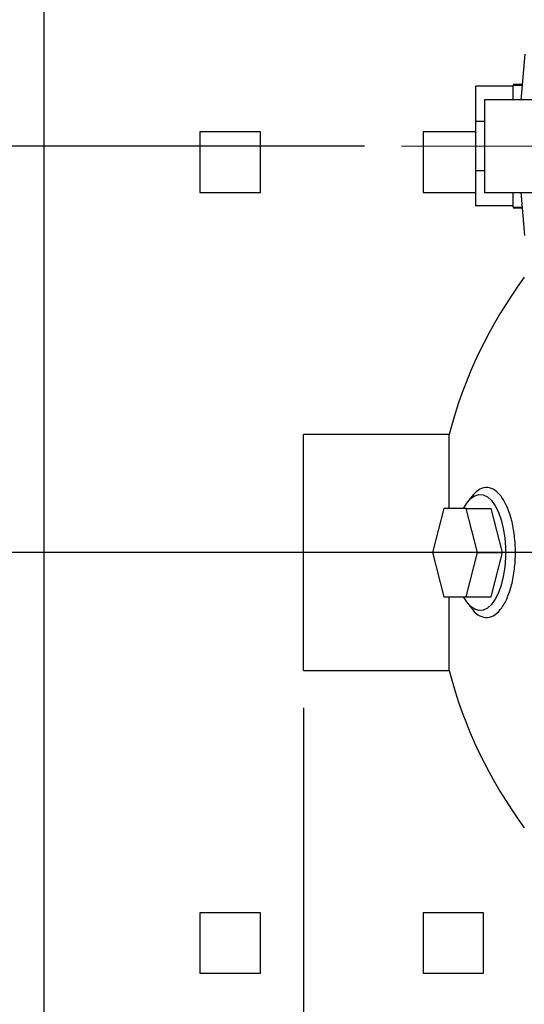
# Model space of a CAD drawing. Units: millimetres. Extents: x 4 to 416, y 4 to 293.
# Drawn here: x 116 to 129, y 219 to 245 of the extents above; entities that cross this region are included whole.
import ezdxf

# ---------------------------------------------------------------- set-up
doc = ezdxf.new("R2010")
doc.units = ezdxf.units.MM
doc.linetypes.add('CENTERX2', pattern=[20.32, 12.7, -2.54, 2.54, -2.54])
doc.layers.add('FORMAT', color=7, linetype='Continuous')
doc.styles.add('SLDTEXTSTYLE0', font='TXT', dxfattribs={"width": 0.75})
doc.dimstyles.new('SLDDIMSTYLE0', dxfattribs={"dimtxt": 3.439583, "dimasz": 3.556, "dimexe": 0, "dimexo": 0.0625, "dimgap": 0.859896, "dimtad": 1, "dimdec": 0, "dimlfac": 8, "dimrnd": 1e-09, "dimzin": 12, "dimdsep": 46, "dimtxsty": 'SLDTEXTSTYLE0', "dimsah": 1, "dimcen": 0.09, "dimadec": 0, "dimazin": 3, "dimtfac": 1, "dimtdec": 0, "dimtofl": 0, "dimtmove": 0, "dimatfit": 3, "dimfxl": 0, "dimfrac": 2, "dimtolj": 1, "dimtzin": 12, "dimarcsym": 0})
doc.dimstyles.new('SLDDIMSTYLE1', dxfattribs={"dimtxt": 3.439583, "dimasz": 3.556, "dimexe": 0, "dimexo": 0.0625, "dimgap": 0.859896, "dimtad": 1, "dimdec": 0, "dimlfac": 8, "dimrnd": 1e-09, "dimzin": 12, "dimdsep": 46, "dimtxsty": 'SLDTEXTSTYLE0', "dimsah": 1, "dimcen": 0.09, "dimadec": 0, "dimazin": 3, "dimtfac": 1, "dimtdec": 0, "dimtmove": 0, "dimatfit": 0, "dimfxl": 0, "dimfrac": 2, "dimtolj": 1, "dimtzin": 12, "dimarcsym": 0})

# ---------------------------------------------------------------- blocks, each defined once
blk = doc.blocks.new('_D_2')
at = {"layer": 'FORMAT'}
for p, q in [((100.443, 251.337), (100.443, 257.687)), ((115.693, 251.337), (99.443, 251.337)), ((100.443, 251.337), (100.443, 231.025)), ((146.257, 231.025), (99.443, 231.025)), ((100.443, 231.025), (100.443, 224.675))]:
    blk.add_line(p, q, dxfattribs=at)
for points in [[(100.443, 251.337), (100.824, 254.893), (100.062, 254.893)], [(100.443, 231.025), (100.062, 227.469), (100.824, 227.469)]]:
    blk.add_solid(points, dxfattribs=at)
at = {"layer": 'FORMAT', "insert": (96.009, 237.369), "char_height": 3.4396, "attachment_point": 1, "rotation": 90, "style": 'SLDTEXTSTYLE0'}
blk.add_mtext('163', dxfattribs=at)
blk = doc.blocks.new('_D_3')
at = {"layer": 'FORMAT'}
for p, q in [((106.443, 251.337), (106.443, 257.687)), ((115.693, 251.337), (105.443, 251.337)), ((106.443, 251.337), (106.443, 241.956)), ((125.05, 241.956), (105.443, 241.956)), ((106.443, 241.956), (106.443, 235.606))]:
    blk.add_line(p, q, dxfattribs=at)
for points in [[(106.443, 251.337), (106.824, 254.893), (106.062, 254.893)], [(106.443, 241.956), (106.062, 238.4), (106.824, 238.4)]]:
    blk.add_solid(points, dxfattribs=at)
at = {"layer": 'FORMAT', "insert": (102.009, 244.105), "char_height": 3.4396, "attachment_point": 1, "rotation": 90, "style": 'SLDTEXTSTYLE0'}
blk.add_mtext('75', dxfattribs=at)
blk = doc.blocks.new('_D_4')
at = {"layer": 'FORMAT'}
for p, q in [((123.418, 226.85), (123.418, 199.712)), ((116.443, 212.462), (116.443, 199.712)), ((116.443, 200.712), (103.743, 200.712)), ((123.418, 200.712), (116.443, 200.712)), ((123.418, 200.712), (129.768, 200.712))]:
    blk.add_line(p, q, dxfattribs=at)
for points in [[(116.443, 200.712), (112.887, 201.093), (112.887, 200.331)], [(123.418, 200.712), (126.974, 200.331), (126.974, 201.093)]]:
    blk.add_solid(points, dxfattribs=at)
at = {"layer": 'FORMAT', "insert": (103.743, 205.146), "char_height": 3.4396, "attachment_point": 1, "style": 'SLDTEXTSTYLE0'}
blk.add_mtext('56', dxfattribs=at)
blk = doc.blocks.new('_D_6')
at = {"layer": 'FORMAT'}
for p, q in [((115.693, 251.337), (93.443, 251.337)), ((94.443, 251.337), (94.443, 210.712)), ((115.693, 210.712), (93.443, 210.712))]:
    blk.add_line(p, q, dxfattribs=at)
for points in [[(94.443, 251.337), (94.062, 247.781), (94.824, 247.781)], [(94.443, 210.712), (94.824, 214.268), (94.062, 214.268)]]:
    blk.add_solid(points, dxfattribs=at)
at = {"layer": 'FORMAT', "insert": (90.009, 227.212), "char_height": 3.4396, "attachment_point": 1, "rotation": 90, "style": 'SLDTEXTSTYLE0'}
blk.add_mtext('325', dxfattribs=at)

msp = doc.modelspace()

# ---------------------------------------------------------------- linework, layer by layer
at = {"color": 7, "linetype": 'Continuous', "lineweight": 25}
for p, q in [((116.443, 214.215), (116.443, 247.835)), ((129.26, 243.197), (129.369, 244.433)), ((128.05, 242.622), (128.05, 243.565)), ((129.05, 243.565), (128.05, 243.565)), ((129.297, 243.617), (129.05, 243.617)), ((129.05, 243.593), (129.295, 243.593)), ((129.05, 243.197), (129.05, 243.593)), ((128.275, 243.206), (128.275, 240.706)), ((132.775, 243.206), (128.275, 243.206)), ((128.275, 242.622), (128.05, 242.622)), ((128.05, 241.289), (128.05, 242.622)), ((122.256, 242.337), (120.631, 242.337)), ((120.631, 242.337), (120.631, 240.712)), ((122.256, 240.712), (122.256, 242.337)), ((128.05, 242.337), (126.631, 242.337)), ((126.631, 242.337), (126.631, 240.712)), ((128.275, 241.289), (128.05, 241.289)), ((128.05, 240.347), (128.05, 241.289)), ((120.631, 240.712), (122.256, 240.712)), ((126.631, 240.712), (128.05, 240.712)), ((128.275, 240.706), (132.775, 240.706)), ((129.05, 240.318), (129.05, 240.714)), ((129.359, 239.556), (129.26, 240.714)), ((129.05, 240.347), (128.05, 240.347)), ((129.05, 240.318), (129.294, 240.318)), ((129.05, 240.294), (129.296, 240.294)), ((127.328, 234.2), (123.418, 234.2)), ((123.418, 231.025), (123.418, 234.2)), ((127.328, 232.212), (127.328, 234.2)), ((127.946, 232.542), (127.826, 232.389)), ((127.185, 232.212), (126.885, 231.025)), ((127.787, 232.212), (127.185, 232.212)), ((128.087, 231.025), (127.787, 232.212)), ((127.787, 232.212), (128.461, 232.212)), ((128.761, 231.025), (128.461, 232.212)), ((123.418, 227.85), (123.418, 231.025)), ((126.885, 231.025), (127.185, 229.837)), ((127.787, 229.837), (128.087, 231.025)), ((128.087, 231.025), (128.761, 231.025)), ((128.461, 229.837), (128.761, 231.025)), ((127.185, 229.837), (127.787, 229.837)), ((127.328, 227.85), (127.328, 229.837)), ((127.787, 229.837), (128.461, 229.837)), ((127.826, 229.661), (127.947, 229.506)), ((123.418, 227.85), (127.328, 227.85)), ((122.256, 221.337), (120.631, 221.337)), ((120.631, 221.337), (120.631, 219.712)), ((122.256, 219.712), (122.256, 221.337)), ((128.256, 221.337), (126.631, 221.337)), ((126.631, 221.337), (126.631, 219.712)), ((128.256, 219.712), (128.256, 221.337)), ((120.631, 219.712), (122.256, 219.712)), ((126.631, 219.712), (128.256, 219.712))]:
    msp.add_line(p, q, dxfattribs=at)
at = {"color": 7, "linetype": 'Continuous', "lineweight": 25, "flags": 128}
msp.add_lwpolyline([(127.715, 232.212), (127.801, 232.355), (127.905, 232.474), (128.016, 232.552), (128.131, 232.586), (128.247, 232.574), (128.361, 232.519), (128.468, 232.42), (128.567, 232.281), (128.655, 232.106), (128.728, 231.9), (128.784, 231.668), (128.823, 231.418), (128.843, 231.157), (128.843, 230.892), (128.823, 230.631), (128.784, 230.381), (128.728, 230.15), (128.655, 229.943), (128.567, 229.768), (128.468, 229.629), (128.361, 229.531), (128.247, 229.475), (128.131, 229.464), (128.016, 229.497), (127.905, 229.575), (127.801, 229.694), (127.715, 229.837)], dxfattribs=at)
at = {"color": 7, "linetype": 'Continuous', "lineweight": 25}
for start, end in [(143.6654, 165.2856), (194.7144, 216.3346)]:
    msp.add_arc((139.418, 231.025), 12.5, start, end, dxfattribs=at)
msp.add_open_spline([(127.95, 229.508), (127.956, 229.499), (128.004, 229.42), (128.137, 229.313), (128.363, 229.254), (128.585, 229.349), (128.767, 229.552), (128.918, 229.846), (129.031, 230.214), (129.099, 230.636), (129.118, 231.083), (129.086, 231.526), (129.006, 231.936), (128.883, 232.287), (128.723, 232.558), (128.531, 232.738), (128.303, 232.794), (128.091, 232.709), (127.998, 232.596), (127.951, 232.538)], degree=3, knots=[0, 0, 0, 0, 0.006234, 0.055677, 0.096861, 0.139431, 0.191942, 0.257421, 0.334974, 0.421256, 0.511698, 0.601328, 0.685668, 0.760431, 0.822665, 0.872065, 0.913171, 0.955712, 1, 1, 1, 1], dxfattribs=at)
at = {"layer": 'FORMAT', "linetype": 'CENTERX2', "lineweight": 18}
msp.add_line((130.618, 241.956), (126.05, 241.956), dxfattribs=at)

# ---------------------------------------------------------------- dimensions: what is measured, and where the dimension line sits
at = {"layer": 'FORMAT'}
for base, p1, p2, dimstyle, picture, middle in [((100.44307268, 231.024624548), (116.693073275, 251.337124548), (147.256910775, 231.024624548), 'SLDDIMSTYLE1', '_D_2', (100.44307268, 241.180874548)), ((106.443, 241.956), (116.693, 251.337), (126.05, 241.956), 'SLDDIMSTYLE1', '_D_3', (106.443, 246.646)), ((94.443, 210.712), (116.693, 251.337), (116.693, 210.712), 'SLDDIMSTYLE0', '_D_6', (94.443, 231.025))]:
    dim = msp.add_linear_dim(base=base, p1=p1, p2=p2, angle=90, dimstyle=dimstyle, dxfattribs=at)
    dim.commit()
    dim.dimension.update_dxf_attribs({"geometry": picture, "text_midpoint": middle, "dimtype": 160})
dim = msp.add_linear_dim(base=(116.443, 200.712), p1=(123.418, 227.85), p2=(116.443, 213.462), dimstyle='SLDDIMSTYLE1', dxfattribs=at)
dim.commit()
dim.dimension.update_dxf_attribs({"geometry": '_D_4', "text_midpoint": (106.284, 200.712), "dimtype": 160})

doc.saveas('drawing.dxf')
